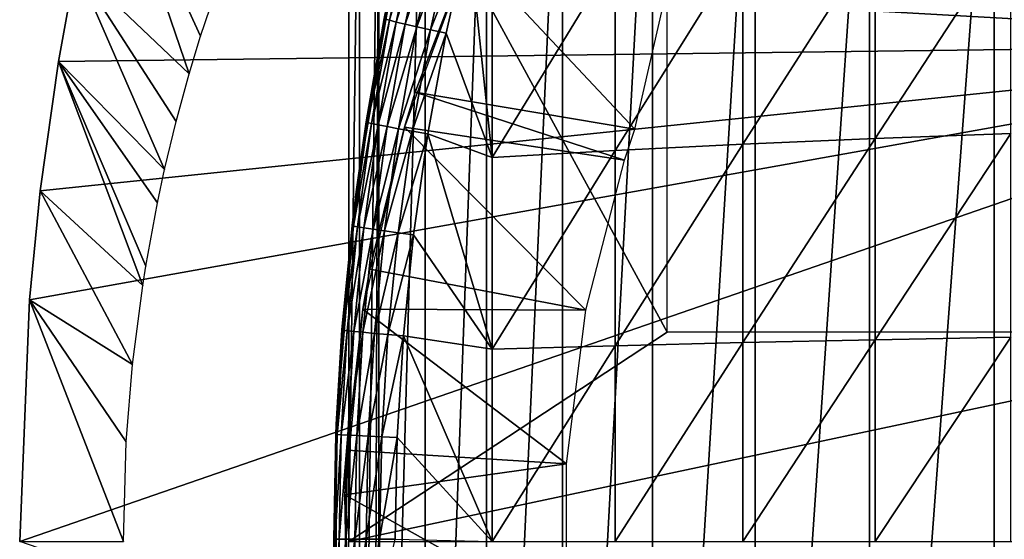
# Model space of a CAD drawing. Extents: x 0 to 608, y 0 to 1757.
# Drawn here: x 62 to 71, y 94 to 99 of the extents above; entities that cross this region are included whole.
import ezdxf

# ---------------------------------------------------------------- set-up
doc = ezdxf.new("R2010")
doc.units = 0
doc.header["$MEASUREMENT"] = 0
doc.layers.get('0').update_dxf_attribs({"linetype": 'CONTINUOUS'})

msp = doc.modelspace()

# ---------------------------------------------------------------- linework, layer by layer
for points in [[(65.143913, 101.592102, 69.109467), (68.183662, 95.999962, 69.109467), (68.183662, 101.980103, 69.109467)], [(65.247253, 101.777802, 68.491631), (65.432381, 102, 67.658234), (65.247253, 86.22229, 68.491631)], [(65.432381, 102, 67.658234), (65.375343, 85.999969, 67.89077), (65.247253, 86.22229, 68.491631)], [(65.432381, 102, 67.658234), (65.432381, 85.999969, 67.658234), (65.375343, 85.999969, 67.89077)], [(65.872398, 102, 66.245537), (65.872398, 85.999969, 66.245537), (65.432381, 85.999969, 67.658234)], [(65.872398, 102, 66.245537), (65.432381, 85.999969, 67.658234), (65.432381, 102, 67.658234)], [(66.459061, 102, 64.887192), (66.459061, 85.999969, 64.887192), (65.872398, 85.999969, 66.245537)], [(66.459061, 102, 64.887192), (65.872398, 85.999969, 66.245537), (65.872398, 102, 66.245537)], [(67.185799, 102, 63.598331), (67.185799, 85.999969, 63.598331), (66.459061, 85.999969, 64.887192)], [(67.185799, 102, 63.598331), (66.459061, 85.999969, 64.887192), (66.459061, 102, 64.887192)], [(68.044502, 102, 62.393379), (68.044502, 85.999969, 62.393379), (67.185799, 85.999969, 63.598331)], [(68.044502, 102, 62.393379), (67.185799, 85.999969, 63.598331), (67.185799, 102, 63.598331)], [(69.025589, 102, 61.285782), (69.025589, 85.999969, 61.285782), (68.044502, 85.999969, 62.393379)], [(69.025589, 102, 61.285782), (68.044502, 85.999969, 62.393379), (68.044502, 102, 62.393379)], [(70.11808, 102, 60.28791), (70.11808, 85.999969, 60.28791), (69.025589, 85.999969, 61.285782)], [(70.11808, 102, 60.28791), (69.025589, 85.999969, 61.285782), (69.025589, 102, 61.285782)], [(71.309799, 102, 59.410919), (71.309799, 85.999969, 59.410919), (70.11808, 85.999969, 60.28791)], [(71.309799, 102, 59.410919), (70.11808, 85.999969, 60.28791), (70.11808, 102, 60.28791)], [(72.587418, 102, 58.6646), (72.587418, 85.999969, 58.6646), (71.309799, 85.999969, 59.410919)], [(72.587418, 102, 58.6646), (71.309799, 85.999969, 59.410919), (71.309799, 102, 59.410919)], [(65.143913, 93.999977, 69.109467), (65.143913, 101.592102, 69.109467), (65.247253, 101.777802, 68.491631)], [(65.247253, 101.777802, 68.491631), (65.247253, 86.22229, 68.491631), (65.143913, 93.999977, 69.109467)], [(65.143913, 93.999977, 69.109467), (68.183662, 95.999962, 69.109467), (65.143913, 101.592102, 69.109467)], [(75.75032, 98.75, 0.052415), (62.535912, 99.495407, 0.052415), (62.826069, 100.787201, 0.052415)], [(63.61869, 98.465202, 49.566269), (62.826069, 100.787201, 0.052415), (62.535912, 99.495407, 0.052415)], [(75.75032, 98.75, 0.052415), (62.826069, 100.787201, 0.052415), (75.79464, 99.285011, 0.052415)], [(63.962761, 99.518898, 49.56831), (62.826069, 100.787201, 0.052415), (63.726978, 98.824623, 49.56691)], [(63.726978, 98.824623, 49.56691), (62.826069, 100.787201, 0.052415), (63.61869, 98.465202, 49.566269)], [(65.744408, 99.95639, 83.837082), (65.494919, 98.987938, 83.61586), (65.533058, 98.976021, 83.811691)], [(65.744408, 99.95639, 83.837082), (65.533058, 98.976021, 83.811691), (65.808029, 99.936722, 84.027229)], [(65.808029, 99.936722, 84.027229), (65.533058, 98.976021, 83.811691), (65.596428, 98.959328, 84.000504)], [(65.808029, 99.936722, 84.027229), (65.596428, 98.959328, 84.000504), (65.895943, 99.911453, 84.206772)], [(65.895943, 99.911453, 84.206772), (65.596428, 98.959328, 84.000504), (65.683929, 98.938232, 84.17894)], [(65.895943, 99.911453, 84.206772), (65.683929, 98.938232, 84.17894), (66.006561, 99.881287, 84.372459)], [(66.006561, 99.881287, 84.372459), (65.683929, 98.938232, 84.17894), (65.793991, 98.912949, 84.343849)], [(66.006561, 99.881287, 84.372459), (65.793991, 98.912949, 84.343849), (66.137878, 99.846718, 84.521294)], [(66.137878, 99.846718, 84.521294), (65.793991, 98.912949, 84.343849), (65.92466, 98.884109, 84.492287)], [(66.137878, 99.846718, 84.521294), (65.92466, 98.884109, 84.492287), (66.287529, 99.80822, 84.650597)], [(66.287529, 99.80822, 84.650597), (65.92466, 98.884109, 84.492287), (66.073631, 98.852158, 84.621628)], [(66.287529, 99.80822, 84.650597), (66.073631, 98.852158, 84.621628), (66.512383, 97.666618, 85.057823)], [(66.512383, 99.490883, 84.853333), (66.287529, 99.80822, 84.650597), (66.512383, 97.666618, 85.057823)], [(70.170242, 99.763039, 86.87307), (70.170242, 97.848419, 87.087692), (71.467529, 99.832527, 87.388428)], [(71.467529, 99.832527, 87.388428), (70.170242, 97.848419, 87.087692), (71.467529, 97.894791, 87.605637)], [(68.908592, 99.682693, 86.277107), (68.908592, 97.794769, 86.488739), (70.170242, 99.763039, 86.87307)], [(70.170242, 99.763039, 86.87307), (68.908592, 97.794769, 86.488739), (70.170242, 97.848419, 87.087692)], [(65.674843, 97.954987, 14.10947), (65.778687, 98.289368, 58.97216), (66.289978, 99.626541, 14.10947)], [(67.87603, 97.935799, 62.60947), (66.289978, 99.626541, 58.97216), (65.778687, 98.289368, 58.97216)], [(65.778687, 98.289368, 58.97216), (66.289978, 99.626541, 58.97216), (66.289978, 99.626541, 14.10947)], [(68.143188, 99.100594, 62.27076), (66.289978, 99.626541, 58.97216), (67.87603, 97.935799, 62.60947)], [(67.687653, 99.59185, 85.602959), (67.687653, 97.734093, 85.811211), (68.908592, 99.682693, 86.277107)], [(68.908592, 99.682693, 86.277107), (67.687653, 97.734093, 85.811211), (68.908592, 97.794769, 86.488739)], [(65.214691, 97.33844, 73.109467), (65.309776, 98.007202, 83.39669), (65.594383, 99.536903, 73.109467)], [(65.594383, 99.536903, 73.109467), (65.309776, 98.007202, 83.39669), (65.482712, 98.99485, 83.416496)], [(66.512383, 99.490883, 84.853333), (66.512383, 97.666618, 85.057823), (67.687653, 99.59185, 85.602959)], [(67.687653, 99.59185, 85.602959), (66.512383, 97.666618, 85.057823), (67.687653, 97.734093, 85.811211)], [(62.370232, 98.582153, 0.052415), (62.535912, 99.495407, 0.052415), (75.75032, 98.75, 0.052415)], [(63.384411, 97.55278, 49.56485), (62.535912, 99.495407, 0.052415), (62.370232, 98.582153, 0.052415)], [(63.61869, 98.465202, 49.566269), (62.535912, 99.495407, 0.052415), (63.49498, 98.011261, 49.565521)], [(63.49498, 98.011261, 49.565521), (62.535912, 99.495407, 0.052415), (63.384411, 97.55278, 49.56485)], [(65.309776, 98.007202, 83.39669), (65.494919, 98.987938, 83.61586), (65.482712, 98.99485, 83.416496)], [(65.309776, 98.007202, 83.39669), (65.322159, 98.00148, 83.594704), (65.494919, 98.987938, 83.61586)], [(65.322159, 98.00148, 83.594704), (65.533058, 98.976021, 83.811691), (65.494919, 98.987938, 83.61586)], [(65.360291, 97.991699, 83.789253), (65.533058, 98.976021, 83.811691), (65.322159, 98.00148, 83.594704)], [(65.360291, 97.991699, 83.789253), (65.596428, 98.959328, 84.000504), (65.533058, 98.976021, 83.811691)], [(65.423492, 97.978233, 83.976929), (65.596428, 98.959328, 84.000504), (65.360291, 97.991699, 83.789253)], [(65.423492, 97.978233, 83.976929), (65.683929, 98.938232, 84.17894), (65.596428, 98.959328, 84.000504)], [(65.510651, 97.961189, 84.154449), (65.683929, 98.938232, 84.17894), (65.423492, 97.978233, 83.976929)], [(65.510651, 97.961189, 84.154449), (65.793991, 98.912949, 84.343849), (65.683929, 98.938232, 84.17894)], [(65.620232, 97.940918, 84.318687), (65.793991, 98.912949, 84.343849), (65.510651, 97.961189, 84.154449)], [(65.620232, 97.940918, 84.318687), (65.92466, 98.884109, 84.492287), (65.793991, 98.912949, 84.343849)], [(65.750351, 97.917801, 84.466789), (65.92466, 98.884109, 84.492287), (65.620232, 97.940918, 84.318687)], [(65.750351, 97.917801, 84.466789), (66.073631, 98.852158, 84.621628), (65.92466, 98.884109, 84.492287)], [(65.898697, 97.892281, 84.596161), (66.073631, 98.852158, 84.621628), (65.750351, 97.917801, 84.466789)], [(66.073631, 98.852158, 84.621628), (65.898697, 97.892281, 84.596161), (66.512383, 97.666618, 85.057823)], [(75.75032, 89.249969, 0.052415), (62.00032, 93.999977, 0.052415), (75.75032, 98.75, 0.052415)], [(75.75032, 98.75, 0.052415), (62.00032, 93.999977, 0.052415), (62.092812, 96.306557, 0.052415)], [(75.75032, 98.75, 0.052415), (62.092812, 96.306557, 0.052415), (62.196339, 97.348572, 0.052415)], [(62.196339, 97.348572, 0.052415), (62.370232, 98.582153, 0.052415), (75.75032, 98.75, 0.052415)], [(62.196339, 97.348572, 0.052415), (63.175159, 96.444252, 49.56356), (62.370232, 98.582153, 0.052415)], [(63.384411, 97.55278, 49.56485), (62.370232, 98.582153, 0.052415), (63.316059, 97.234734, 49.56443)], [(62.370232, 98.582153, 0.052415), (63.175159, 96.444252, 49.56356), (63.204208, 96.627586, 49.56374)], [(62.370232, 98.582153, 0.052415), (63.204208, 96.627586, 49.56374), (63.316059, 97.234734, 49.56443)], [(67.776199, 97.64135, 62.60947), (65.778687, 98.289368, 58.97216), (65.674843, 97.954987, 58.97216)], [(65.674843, 97.954987, 14.10947), (65.674843, 97.954987, 58.97216), (65.778687, 98.289368, 58.97216)], [(67.87603, 97.935799, 62.60947), (65.778687, 98.289368, 58.97216), (67.776199, 97.64135, 62.60947)], [(65.309776, 98.007202, 83.39669), (65.214691, 97.33844, 83.38517), (65.187683, 97.011208, 83.577187)], [(65.187683, 97.011208, 83.577187), (65.322159, 98.00148, 83.594704), (65.309776, 98.007202, 83.39669)], [(65.187683, 97.011208, 83.577187), (65.360291, 97.991699, 83.789253), (65.322159, 98.00148, 83.594704)], [(65.214691, 97.33844, 73.109467), (65.214691, 97.33844, 83.38517), (65.309776, 98.007202, 83.39669)], [(65.225807, 97.003822, 83.770729), (65.360291, 97.991699, 83.789253), (65.187683, 97.011208, 83.577187)], [(65.225807, 97.003822, 83.770729), (65.423492, 97.978233, 83.976929), (65.360291, 97.991699, 83.789253)], [(65.288872, 96.993568, 83.957497), (65.423492, 97.978233, 83.976929), (65.225807, 97.003822, 83.770729)], [(65.278488, 96.218468, 14.10947), (65.345818, 96.600891, 58.97216), (65.674843, 97.954987, 14.10947)], [(65.288872, 96.993568, 83.957497), (65.510651, 97.961189, 84.154449), (65.423492, 97.978233, 83.976929)], [(65.375778, 96.98069, 84.13427), (65.510651, 97.961189, 84.154449), (65.288872, 96.993568, 83.957497)], [(65.674843, 97.954987, 58.97216), (65.345818, 96.600891, 58.97216), (67.40873, 96.207977, 62.60947)], [(65.345818, 96.600891, 58.97216), (65.674843, 97.954987, 58.97216), (65.674843, 97.954987, 14.10947)], [(65.375778, 96.98069, 84.13427), (65.620232, 97.940918, 84.318687), (65.510651, 97.961189, 84.154449)], [(65.485001, 96.965431, 84.297989), (65.620232, 97.940918, 84.318687), (65.375778, 96.98069, 84.13427)], [(65.485001, 96.965431, 84.297989), (65.750351, 97.917801, 84.466789), (65.620232, 97.940918, 84.318687)], [(65.614662, 96.948151, 84.445808), (65.750351, 97.917801, 84.466789), (65.485001, 96.965431, 84.297989)], [(65.614662, 96.948151, 84.445808), (65.898697, 97.892281, 84.596161), (65.750351, 97.917801, 84.466789)], [(67.776199, 97.64135, 62.60947), (65.674843, 97.954987, 58.97216), (67.40873, 96.207977, 62.60947)], [(65.762497, 96.928947, 84.57518), (65.898697, 97.892281, 84.596161), (65.614662, 96.948151, 84.445808)], [(65.898697, 97.892281, 84.596161), (65.762497, 96.928947, 84.57518), (66.512383, 95.835213, 85.180679)], [(66.512383, 97.666618, 85.057823), (65.898697, 97.892281, 84.596161), (66.512383, 95.835213, 85.180679)], [(68.908592, 97.794769, 86.488739), (68.908592, 95.899338, 86.615891), (70.170242, 97.848419, 87.087692)], [(70.170242, 97.848419, 87.087692), (68.908592, 95.899338, 86.615891), (70.170242, 95.92617, 87.216629)], [(70.170242, 97.848419, 87.087692), (70.170242, 95.92617, 87.216629), (71.467529, 97.894791, 87.605637)], [(71.467529, 97.894791, 87.605637), (70.170242, 95.92617, 87.216629), (71.467529, 95.949409, 87.736137)], [(66.512383, 97.666618, 85.057823), (66.512383, 95.835213, 85.180679), (67.687653, 97.734093, 85.811211)], [(67.687653, 97.734093, 85.811211), (66.512383, 95.835213, 85.180679), (67.687653, 95.86895, 85.936317)], [(67.687653, 97.734093, 85.811211), (67.687653, 95.86895, 85.936317), (68.908592, 97.794769, 86.488739)], [(68.908592, 97.794769, 86.488739), (67.687653, 95.86895, 85.936317), (68.908592, 95.899338, 86.615891)], [(62.092812, 96.306557, 0.052415), (63.078339, 95.690369, 49.562962), (62.196339, 97.348572, 0.052415)], [(62.196339, 97.348572, 0.052415), (63.078339, 95.690369, 49.562962), (63.175159, 96.444252, 49.56356)], [(65.02417, 95.11554, 73.109467), (65.078659, 96.020699, 83.367912), (65.214691, 97.33844, 73.109467)], [(65.214691, 97.33844, 73.109467), (65.078659, 96.020699, 83.367912), (65.175133, 97.015739, 83.380249)], [(65.214691, 97.33844, 73.109467), (65.175133, 97.015739, 83.380249), (65.214691, 97.33844, 83.38517)], [(65.187683, 97.011208, 83.577187), (65.214691, 97.33844, 83.38517), (65.175133, 97.015739, 83.380249)], [(65.187683, 97.011208, 83.577187), (65.175133, 97.015739, 83.380249), (65.078659, 96.020699, 83.367912)], [(65.091339, 96.017601, 83.564072), (65.187683, 97.011208, 83.577187), (65.078659, 96.020699, 83.367912)], [(65.091339, 96.017601, 83.564072), (65.225807, 97.003822, 83.770729), (65.187683, 97.011208, 83.577187)], [(65.129494, 96.012589, 83.756866), (65.225807, 97.003822, 83.770729), (65.091339, 96.017601, 83.564072)], [(65.129494, 96.012589, 83.756866), (65.288872, 96.993568, 83.957497), (65.225807, 97.003822, 83.770729)], [(65.192459, 96.005676, 83.942978), (65.288872, 96.993568, 83.957497), (65.129494, 96.012589, 83.756866)], [(65.192459, 96.005676, 83.942978), (65.375778, 96.98069, 84.13427), (65.288872, 96.993568, 83.957497)], [(65.279167, 95.997101, 84.119217), (65.375778, 96.98069, 84.13427), (65.192459, 96.005676, 83.942978)], [(65.279167, 95.997101, 84.119217), (65.485001, 96.965431, 84.297989), (65.375778, 96.98069, 84.13427)], [(65.388107, 95.986839, 84.282539), (65.485001, 96.965431, 84.297989), (65.279167, 95.997101, 84.119217)], [(65.388107, 95.986839, 84.282539), (65.614662, 96.948151, 84.445808), (65.485001, 96.965431, 84.297989)], [(65.517441, 95.975159, 84.430161), (65.614662, 96.948151, 84.445808), (65.388107, 95.986839, 84.282539)], [(65.517441, 95.975159, 84.430161), (65.762497, 96.928947, 84.57518), (65.614662, 96.948151, 84.445808)], [(65.664917, 95.96241, 84.559532), (65.762497, 96.928947, 84.57518), (65.517441, 95.975159, 84.430161)], [(65.762497, 96.928947, 84.57518), (65.664917, 95.96241, 84.559532), (66.512383, 95.835213, 85.180679)], [(67.40873, 96.207977, 62.60947), (65.345818, 96.600891, 58.97216), (65.278488, 96.218468, 58.97216)], [(65.278488, 96.218468, 14.10947), (65.278488, 96.218468, 58.97216), (65.345818, 96.600891, 58.97216)], [(62.092812, 96.306557, 0.052415), (62.00032, 93.999977, 0.052415), (62.99052, 93.999977, 49.56242)], [(62.99052, 93.999977, 49.56242), (63.018131, 94.950081, 49.562592), (62.092812, 96.306557, 0.052415)], [(62.092812, 96.306557, 0.052415), (63.018131, 94.950081, 49.562592), (63.078339, 95.690369, 49.562962)], [(65.10746, 94.445587, 14.10947), (65.12767, 94.871521, 58.97216), (65.278488, 96.218468, 14.10947)], [(65.278488, 96.218468, 58.97216), (65.12767, 94.871521, 58.97216), (67.223534, 94.739906, 62.60947)], [(65.12767, 94.871521, 58.97216), (65.278488, 96.218468, 58.97216), (65.278488, 96.218468, 14.10947)], [(67.40873, 96.207977, 62.60947), (65.278488, 96.218468, 58.97216), (67.223534, 94.739906, 62.60947)], [(65.02417, 95.11554, 73.109467), (65.02417, 95.11554, 83.360733), (65.078659, 96.020699, 83.367912)], [(65.078659, 96.020699, 83.367912), (65.02417, 95.11554, 83.360733), (65.091339, 96.017601, 83.564072)], [(65.091339, 96.017601, 83.564072), (65.02417, 95.11554, 83.360733), (65.033119, 95.020767, 83.555908)], [(65.091339, 96.017601, 83.564072), (65.033119, 95.020767, 83.555908), (65.129494, 96.012589, 83.756866)], [(65.129494, 96.012589, 83.756866), (65.033119, 95.020767, 83.555908), (65.071281, 95.018272, 83.748253)], [(65.129494, 96.012589, 83.756866), (65.071281, 95.018272, 83.748253), (65.192459, 96.005676, 83.942978)], [(65.192459, 96.005676, 83.942978), (65.071281, 95.018272, 83.748253), (65.134201, 95.014687, 83.93396)], [(65.192459, 96.005676, 83.942978), (65.134201, 95.014687, 83.93396), (65.279167, 95.997101, 84.119217)], [(65.279167, 95.997101, 84.119217), (65.134201, 95.014687, 83.93396), (65.220787, 95.010399, 84.109871)], [(75.800308, 93.999977, 69.109467), (74.565323, 95.999962, 69.109467), (65.143913, 93.999977, 69.109467)], [(65.143913, 93.999977, 69.109467), (74.565323, 95.999962, 69.109467), (68.183662, 95.999962, 69.109467)], [(65.279167, 95.997101, 84.119217), (65.220787, 95.010399, 84.109871), (65.388107, 95.986839, 84.282539)], [(65.388107, 95.986839, 84.282539), (65.220787, 95.010399, 84.109871), (65.329582, 95.00515, 84.272957)], [(65.388107, 95.986839, 84.282539), (65.329582, 95.00515, 84.272957), (65.517441, 95.975159, 84.430161)], [(65.517441, 95.975159, 84.430161), (65.329582, 95.00515, 84.272957), (65.458702, 94.999313, 84.420441)], [(65.517441, 95.975159, 84.430161), (65.458702, 94.999313, 84.420441), (65.664917, 95.96241, 84.559532)], [(65.664917, 95.96241, 84.559532), (65.458702, 94.999313, 84.420441), (65.605942, 94.992882, 84.549812)], [(65.605942, 94.992882, 84.549812), (66.512383, 93.999977, 85.221657), (65.664917, 95.96241, 84.559532)], [(66.512383, 95.835213, 85.180679), (65.664917, 95.96241, 84.559532), (66.512383, 93.999977, 85.221657)], [(70.170242, 95.92617, 87.216629), (70.170242, 93.999977, 87.259644), (71.467529, 95.949409, 87.736137)], [(71.467529, 95.949409, 87.736137), (70.170242, 93.999977, 87.259644), (71.467529, 93.999977, 87.779671)], [(66.512383, 95.835213, 85.180679), (66.512383, 93.999977, 85.221657), (67.687653, 95.86895, 85.936317)], [(67.687653, 95.86895, 85.936317), (66.512383, 93.999977, 85.221657), (67.687653, 93.999977, 85.97805)], [(67.687653, 95.86895, 85.936317), (67.687653, 93.999977, 85.97805), (68.908592, 95.899338, 86.615891)], [(68.908592, 95.899338, 86.615891), (67.687653, 93.999977, 85.97805), (68.908592, 93.999977, 86.658302)], [(68.908592, 95.899338, 86.615891), (68.908592, 93.999977, 86.658302), (70.170242, 95.92617, 87.216629)], [(70.170242, 95.92617, 87.216629), (68.908592, 93.999977, 86.658302), (70.170242, 93.999977, 87.259644)], [(65.02417, 95.11554, 73.109467), (65.007507, 93.387604, 83.358513), (65.000328, 94.02108, 83.357536)], [(65.02417, 95.11554, 73.109467), (65.000328, 94.02108, 83.357536), (65.020348, 95.022324, 83.360222)], [(65.02417, 92.884537, 73.109467), (65.007507, 93.387604, 83.358513), (65.02417, 95.11554, 73.109467)], [(65.020348, 95.022324, 83.360222), (65.02417, 95.11554, 83.360733), (65.02417, 95.11554, 73.109467)], [(65.02417, 95.11554, 83.360733), (65.020348, 95.022324, 83.360222), (65.033119, 95.020767, 83.555908)], [(65.020348, 95.022324, 83.360222), (65.000328, 94.02108, 83.357536), (65.033119, 95.020767, 83.555908)], [(65.033119, 95.020767, 83.555908), (65.000328, 94.02108, 83.357536), (65.01313, 94.02108, 83.55307)], [(65.033119, 95.020767, 83.555908), (65.01313, 94.02108, 83.55307), (65.071281, 95.018272, 83.748253)], [(65.071281, 95.018272, 83.748253), (65.01313, 94.02108, 83.55307), (65.0513, 94.020958, 83.745247)], [(65.071281, 95.018272, 83.748253), (65.0513, 94.020958, 83.745247), (65.134201, 95.014687, 83.93396)], [(65.134201, 95.014687, 83.93396), (65.0513, 94.020958, 83.745247), (65.114197, 94.020844, 83.930817)], [(65.134201, 95.014687, 83.93396), (65.114197, 94.020844, 83.930817), (65.220787, 95.010399, 84.109871)], [(65.220787, 95.010399, 84.109871), (65.114197, 94.020844, 83.930817), (65.200752, 94.020844, 84.106613)], [(65.220787, 95.010399, 84.109871), (65.200752, 94.020844, 84.106613), (65.329582, 95.00515, 84.272957)], [(65.329582, 95.00515, 84.272957), (65.200752, 94.020844, 84.106613), (65.309479, 94.020721, 84.269623)], [(65.329582, 95.00515, 84.272957), (65.309479, 94.020721, 84.269623), (65.458702, 94.999313, 84.420441)], [(65.458702, 94.999313, 84.420441), (65.309479, 94.020721, 84.269623), (65.438522, 94.020607, 84.417061)], [(65.458702, 94.999313, 84.420441), (65.438522, 94.020607, 84.417061), (65.605942, 94.992882, 84.549812)], [(65.605942, 94.992882, 84.549812), (65.438522, 94.020607, 84.417061), (65.585693, 94.020493, 84.546432)], [(65.605942, 94.992882, 84.549812), (65.585693, 94.020493, 84.546432), (66.512383, 93.999977, 85.221657)], [(67.223534, 94.739906, 62.60947), (65.12767, 94.871521, 58.97216), (65.10746, 94.445587, 58.97216)], [(65.10746, 94.445587, 14.10947), (65.10746, 94.445587, 58.97216), (65.12767, 94.871521, 58.97216)], [(67.223534, 94.739906, 62.60947), (65.10746, 94.445587, 58.97216), (67.223534, 93.26017, 62.60947)], [(65.10746, 94.445587, 58.97216), (65.12767, 93.128441, 58.97216), (67.223534, 93.26017, 62.60947)], [(65.164551, 92.665314, 14.10947), (65.12767, 93.128441, 58.97216), (65.10746, 94.445587, 14.10947)], [(65.12767, 93.128441, 58.97216), (65.10746, 94.445587, 58.97216), (65.10746, 94.445587, 14.10947)], [(65.000328, 94.02108, 83.357536), (65.007507, 93.387604, 83.358513), (65.01313, 94.02108, 83.55307)], [(65.01313, 94.02108, 83.55307), (65.007507, 93.387604, 83.358513), (65.020287, 93.388557, 83.554092)], [(65.01313, 94.02108, 83.55307), (65.020287, 93.388557, 83.554092), (65.0513, 94.020958, 83.745247)], [(65.0513, 94.020958, 83.745247), (65.020287, 93.388557, 83.554092), (65.058449, 93.390106, 83.74633)], [(65.0513, 94.020958, 83.745247), (65.058449, 93.390106, 83.74633), (65.114197, 94.020844, 83.930817)], [(65.114197, 94.020844, 83.930817), (65.058449, 93.390106, 83.74633), (65.121368, 93.39225, 83.931953)], [(65.114197, 94.020844, 83.930817), (65.121368, 93.39225, 83.931953), (65.200752, 94.020844, 84.106613)], [(65.200752, 94.020844, 84.106613), (65.121368, 93.39225, 83.931953), (65.207932, 93.394882, 84.10778)], [(65.200752, 94.020844, 84.106613), (65.207932, 93.394882, 84.10778), (65.309479, 94.020721, 84.269623)], [(65.309479, 94.020721, 84.269623), (65.207932, 93.394882, 84.10778), (65.316681, 93.397972, 84.270821)], [(65.309479, 94.020721, 84.269623), (65.316681, 93.397972, 84.270821), (65.438522, 94.020607, 84.417061)], [(65.438522, 94.020607, 84.417061), (65.316681, 93.397972, 84.270821), (65.445747, 93.401428, 84.418282)], [(65.438522, 94.020607, 84.417061), (65.445747, 93.401428, 84.418282), (65.585693, 94.020493, 84.546432)]]:
    msp.add_3dface(points)

doc.saveas('drawing.dxf')
